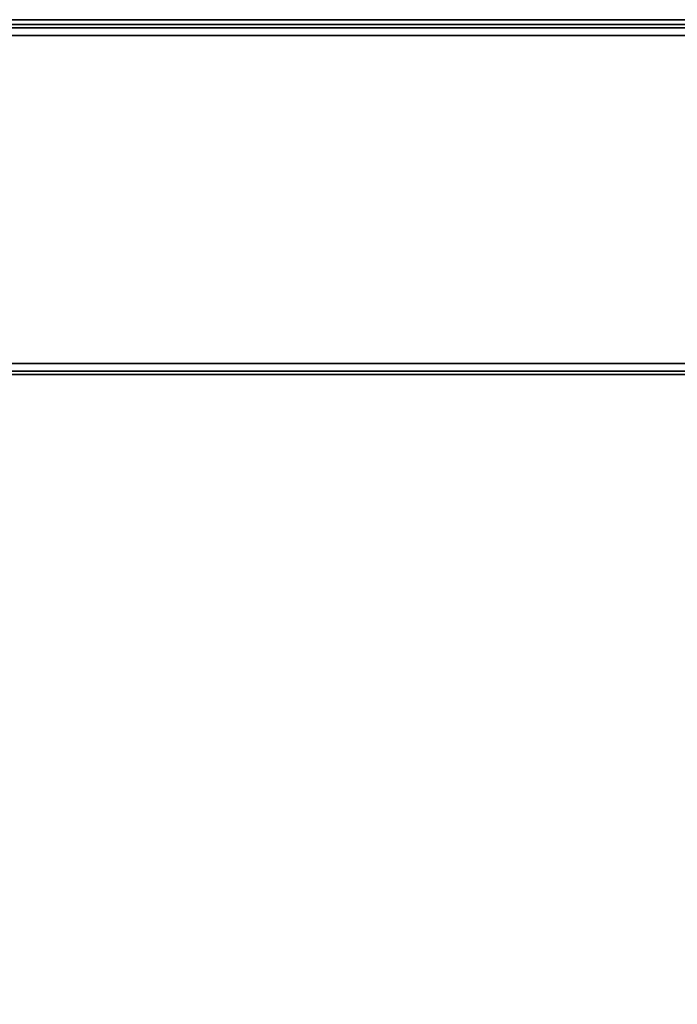
# Model space of a CAD drawing. Units: inches. Extents: x -10 to 10, y -10 to 10.
# Drawn here: x 5.3 to 7.2, y 7.2 to 10 of the extents above; entities that cross this region are included whole.
import ezdxf

# ---------------------------------------------------------------- set-up
doc = ezdxf.new("R2010")
doc.units = ezdxf.units.IN
doc.header["$MEASUREMENT"] = 0
for name, color, linetype in [('TABLE-SUPPORT', 6, 'Continuous'), ('TABLE-TOP', 6, 'Continuous'), ('TABLE-TOPEDGE', 6, 'Continuous')]:
    doc.layers.add(name, color=color, linetype=linetype)

msp = doc.modelspace()

# ---------------------------------------------------------------- linework, layer by layer
at = {"layer": 'TABLE-SUPPORT'}
for points in [[(-8.9863, 9.9771, 15.9322), (8.9863, 9.9771, 15.9322), (8.9863, 9.9863, 15.9101), (-8.9863, 9.9863, 15.9101)], [(8.9863, 9.9863, 15.9101), (8.9863, 9.9863, 14.9726), (-8.9863, 9.9863, 14.9726), (-8.9863, 9.9863, 15.9101)], [(-8.9863, 9.9771, 14.9506), (8.9863, 9.9771, 14.9506), (8.9863, 9.9863, 14.9727), (-8.9863, 9.9863, 14.9726)], [(-8.9863, 9.955, 15.9414), (8.9863, 9.955, 15.9414), (8.9863, 9.9771, 15.9322), (-8.9863, 9.9771, 15.9322)], [(-8.9863, 9.955, 14.9414), (8.9863, 9.955, 14.9414), (8.9863, 9.9771, 14.9506), (-8.9863, 9.9771, 14.9506)], [(8.9863, 9.0175, 15.9414), (8.9863, 9.955, 15.9414), (-8.9863, 9.955, 15.9414), (-8.9863, 9.0175, 15.9414)], [(-8.9863, 9.0175, 14.9414), (-8.9863, 9.955, 14.9414), (8.9863, 9.955, 14.9414), (8.9863, 9.0175, 14.9414)], [(-8.9863, 9.0175, 15.9414), (8.9863, 9.0175, 15.9414), (8.9863, 8.9954, 15.9322), (-8.9863, 8.9954, 15.9322)], [(-8.9863, 9.0175, 14.9414), (8.9863, 9.0175, 14.9414), (8.9863, 8.9954, 14.9506), (-8.9863, 8.9954, 14.9506)], [(-8.9863, 8.9954, 15.9322), (8.9863, 8.9954, 15.9322), (8.9863, 8.9863, 15.9101), (-8.9863, 8.9863, 15.9101)], [(-8.9863, 8.9954, 14.9506), (8.9863, 8.9954, 14.9506), (8.9863, 8.9863, 14.9727), (-8.9863, 8.9863, 14.9726)], [(-8.9863, 8.9863, 15.9101), (-8.9863, 8.9863, 14.9726), (8.9863, 8.9863, 14.9726), (8.9863, 8.9863, 15.9101)]]:
    msp.add_3dface(points, dxfattribs=at)
at = {"layer": 'TABLE-TOP'}
for points in [[(-10, 10, 16.9999), (-10, -10, 16.9999), (10, -10, 16.9999), (10, 10, 16.9999)], [(-10, 10, 15.9687), (-10, -10, 15.9687), (10, -10, 15.9687), (10, 10, 15.9687)]]:
    msp.add_3dface(points, dxfattribs=at)
at = {"layer": 'TABLE-TOPEDGE'}
msp.add_3dface([(10, 10, 15.9687), (10, 10, 16.9999), (-10, 10, 16.9999), (-10, 10, 15.9687)], dxfattribs=at)

doc.saveas('drawing.dxf')
